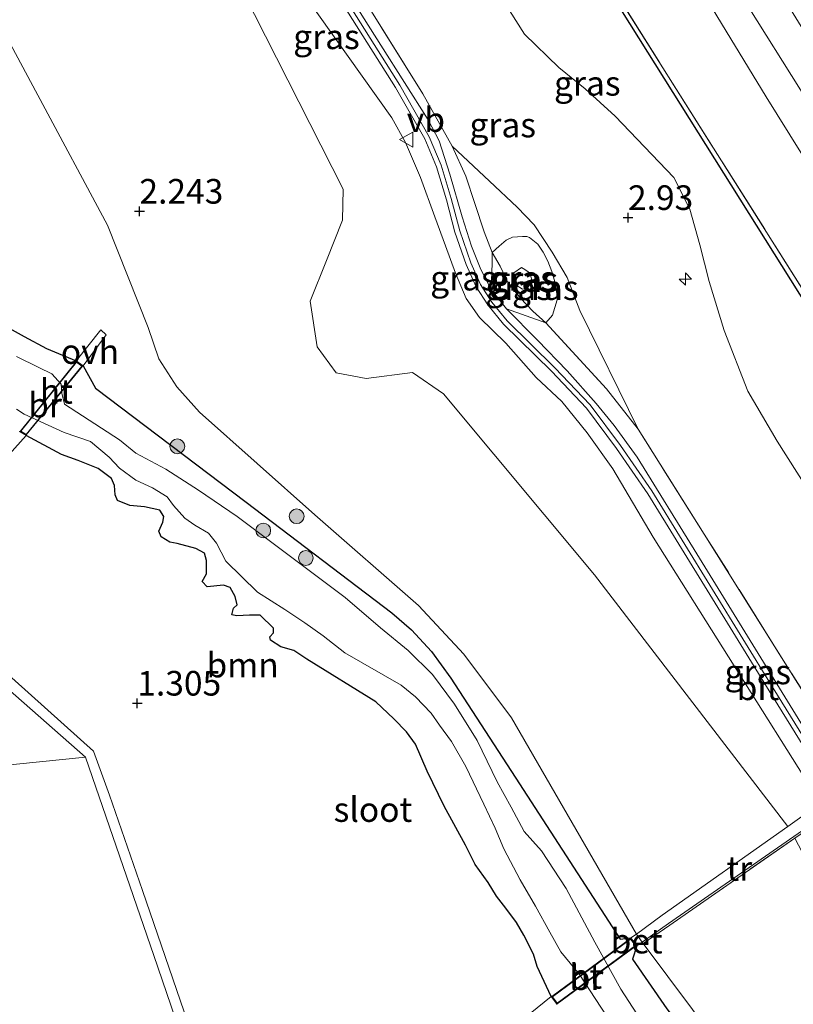
# Model space of a CAD drawing. Units: metres. Extents: x 80000 to 90008, y 424999 to 431253.
# Drawn here: x 83338 to 83417, y 430220 to 430320 of the extents above; entities that cross this region are included whole.
import ezdxf
from ezdxf.enums import TextEntityAlignment as Align

# ---------------------------------------------------------------- set-up
doc = ezdxf.new("R2010")
doc.units = ezdxf.units.M
doc.linetypes.add('GW-RAAI', pattern=[19, 15, -1, 2, -1])
doc.linetypes.add('IE-TERREINAFSCHEIDING', pattern=[10, 8, -2])
doc.layers.get('0').update_dxf_attribs({"lineweight": 25})
for name, color, linetype, lineweight in [('B-ME-AL-OVERIG-S-B1', 7, 'Continuous', 18), ('B-ME-GR-BOMENSTRUIKEN-GV-B6', 93, 'Continuous', 18), ('B-ME-GR-BOOM-GV-B6', 93, 'Continuous', 18), ('B-ME-GR-BOOM-S-B1', 93, 'Continuous', 18), ('B-ME-GW-KRUINLIJN-L-B1', 93, 'Continuous', 18), ('B-ME-GW-TEENLIJN-L-B1', 93, 'Continuous', 18), ('B-ME-IE-GRASLAND-GV-B6', 93, 'Continuous', 18), ('B-ME-IE-GRONDWERKLIJN-GROND_INGERICHT-GV-B6', 253, 'Continuous', 18), ('B-ME-IE-TERREINAFSCHEIDING-RASTERHEKWERK-L-B1', 8, 'IE-TERREINAFSCHEIDING', 18), ('B-ME-KW-BRUG-GV-B7', 173, 'Continuous', 18), ('B-ME-OG-BEBOUWING-GV-B6', 173, 'Continuous', 18), ('B-ME-OG-WATER-GV-B6', 153, 'Continuous', 18), ('B-ME-VH-VERH_SOORT-BETON-OVERIG-GV-B6', 8, 'IE-TERREINAFSCHEIDING-NATUURLIJK-HOUTWAL', 18), ('B-ME-VH-VERH_SOORT-BITUMEN-GV-B6', 8, 'IE-TERREINAFSCHEIDING-NATUURLIJK-HOUTWAL', 18), ('B-ME-VH-VERH_SOORT-HOUT-GV-B7', 8, 'GW-RAAI', 18), ('B-ME-VH-VERH_SOORT-ONVERHARD-GV-B6', 8, 'Continuous', 18), ('B-ME-VW-MEUBILAIR_WEGMEUBILAIR-VERKEERSBORD-S-B1', 8, 'Continuous', 18)]:
    doc.layers.add(name, color=color, linetype=linetype, lineweight=lineweight)
for name, color, linetype in [('B-ME-GW-HOOGTEPUNT-S-B1', 10, 'Continuous'), ('B-ME-GW-INSTEEKWATERGANG-L-B1', 10, 'Continuous'), ('B-ME-KW-DUIKER-L-B1', 10, 'Continuous')]:
    doc.layers.add(name, color=color, linetype=linetype)
doc.styles.add('NLCS-ISO', font='NLCS-ISO.TTF')
doc.linetypes.add('IE-TERREINAFSCHEIDING-NATUURLIJK-HOUTWAL', pattern='A,7,-1.5,[67,NLCS.SHX,S=0.75,R=45,X=0,Y=0],-1.5,7,-1.5,[70,NLCS.SHX,S=0.75,R=0,X=0,Y=0],-1.5', length=20)

# ---------------------------------------------------------------- blocks, each defined once
blk = doc.blocks.new('hecto')
for p, q in [((0, 0.625), (-0.625, 0)), ((0, -0.625), (0, 0.625)), ((-0.625, 0), (0.625, 0)), ((0.625, 0), (0, -0.625))]:
    blk.add_line(p, q)
blk = doc.blocks.new('hoogtepunt')
for p, q in [((-0.5, 0), (0.5, 0)), ((0, 0.5), (0, -0.5))]:
    blk.add_line(p, q)
blk = doc.blocks.new('boom')
h = blk.add_hatch(color=256)
edge = h.paths.add_edge_path()
edge.add_arc((0, 0), 0.75, 0, 360)
blk.add_circle((0, 0), 0.75)
blk = doc.blocks.new('verkeersbord')
for p, q in [((0, 0.75), (-0.75, -0.625)), ((0.75, -0.625), (0, 0.75)), ((-0.75, -0.625), (0.75, -0.625))]:
    blk.add_line(p, q)

msp = doc.modelspace()

# ---------------------------------------------------------------- linework, layer by layer
at = {"layer": 'B-ME-GR-BOMENSTRUIKEN-GV-B6'}
for points in [[(83347.229, 430349.429, 6.177), (83370.924, 430302.768, 5.698), (83370.832, 430299.636, 4.816), (83369.234, 430295.526, 3.736), (83367.55, 430291.401, 3.384), (83368.273, 430286.787, 3.527), (83370.2, 430284.142, 3.582), (83373.26, 430283.559, 3.67), (83377.967, 430284.157, 4.376), (83381.091, 430282.01, 4.307), (83396.459, 430263.631, 5.617), (83416.073, 430238.072, 5.406), (83403.315, 430229.091, 2.447), (83400.717, 430227.155, 1.42), (83388.014, 430249.112, 1.209), (83383.178, 430255.589, 1.425), (83378.58, 430260.511, 1.562), (83368.02, 430269.715, 1.565), (83356.306, 430280.146, 1.54), (83354.024, 430282.728, 1.54), (83352.202, 430285.56, 1.538), (83351.11, 430288.749, 1.539), (83346.977, 430299.126, 1.585), (83325.719, 430338.752, 2.099)], [(83469.102, 430156.107, 5.015), (83477.085, 430136.834, 5.959), (83478.948, 430132.383, 5.863), (83496.958, 430103.448, 6.053), (83498.95, 430089.309, 4.446), (83487.814, 430093.863, 2.09), (83477.668, 430105.996, 1.446), (83448.989, 430150.574, 1.348), (83422.124, 430197.176, 2.439), (83415.541, 430206.319, 1.42), (83408.923, 430216.137, 1.42), (83401.392, 430226.215, 1.42), (83404.101, 430228.066, 2.435), (83416.798, 430236.899, 5.387), (83425.146, 430220.964, 5.356), (83436.188, 430201.19, 5.355), (83448.067, 430182.64, 5.382), (83457.325, 430176.161, 6.057), (83469.102, 430156.107, 5.015)]]:
    msp.add_polyline3d(points, dxfattribs=at)
at = {"layer": 'B-ME-GR-BOOM-GV-B6'}
for points in [[(83378.657, 430378.699, 0.495), (83394.565, 430354.518, 0.427), (83415.28, 430322.837, 0.418), (83467.893, 430237.369, 0.418), (83464.761, 430235.253, 0.362), (83464.214, 430235.492, 0.362), (83463.866, 430235.94, 0.362), (83440.716, 430275.362, 0.496), (83417.375, 430312.884, 0.477), (83401.437, 430338.28, 0.519), (83374.643, 430382.746, 0.525), (83378.657, 430378.699, 0.495)], [(83334.91, 430273.563, 1.529), (83338.722, 430277.762, 0.955), (83342.305, 430275.847, 1.006), (83343.994, 430275.243, 1.019), (83346.038, 430274.413, 1.029), (83347.383, 430273.423, 1.038), (83347.674, 430272.683, 1.038), (83347.755, 430271.744, 1.037), (83347.999, 430271.161, 1.066), (83349.247, 430270.678, 1.096), (83350.734, 430270.54, 1.108), (83352.292, 430270.179, 1.111), (83352.708, 430269.565, 1.108), (83352.584, 430268.959, 1.109), (83352.201, 430268.059, 1.106), (83352.409, 430267.493, 1.13), (83353.315, 430266.961, 1.161), (83354.063, 430266.804, 1.183), (83355.938, 430266.31, 1.247), (83356.809, 430265.819, 1.254), (83357.031, 430265.073, 1.267), (83357.019, 430263.737, 1.271), (83356.604, 430262.937, 1.283), (83357.102, 430262.419, 1.301), (83358.744, 430262.592, 1.341), (83359.445, 430262.348, 1.347), (83359.939, 430261.426, 1.347), (83360.131, 430260.578, 1.346), (83359.757, 430260.236, 1.346), (83359.601, 430259.583, 1.346), (83360.108, 430259.454, 1.368), (83361.405, 430259.52, 1.399), (83362.466, 430259.544, 1.412), (83363.838, 430258.227, 1.387), (83363.825, 430257.756, 1.384), (83363.462, 430257.348, 1.377), (83363.54, 430256.995, 1.378), (83364.569, 430256.329, 1.381), (83365.918, 430255.941, 1.374), (83367.219, 430255.054, 1.358), (83374.239, 430250.738, 1.336), (83376.061, 430248.993, 1.309), (83377.351, 430247.699, 1.295), (83378.263, 430246.429, 1.278), (83379.451, 430243.681, 1.26), (83381.157, 430240.138, 1.256), (83383.345, 430236.193, 1.251), (83384.327, 430234.226, 1.251), (83385.646, 430232.378, 1.265), (83386.479, 430230.992, 1.258), (83387.428, 430229.775, 1.254), (83388.507, 430228.345, 1.253), (83389.281, 430227.046, 1.248), (83390.255, 430225.109, 1.249), (83390.62, 430223.851, 1.255), (83392.033, 430220.815, 1.391)], [(83365.528, 430187.918, 1.243), (83350.523, 430231.579, 1.313), (83347.164, 430241.25, 1.209), (83345.564, 430245.737, 1.332), (83319.311, 430269.233, 1.349)], [(83390.788, 430108.526, 1.558), (83381.871, 430120.398, 1.475), (83367.469, 430143.982, 1.619), (83354.679, 430162.539, 1.6), (83341.598, 430181.913, 1.709), (83328.153, 430201.654, 1.587), (83315.219, 430221.167, 1.516), (83310.36, 430229.021, 1.283), (83304.871, 430236.791, 1.176), (83318.308, 430242.428, 1.196), (83344.736, 430245.115, 1.331), (83351.662, 430224.985, 1.355), (83358.692, 430204.496, 1.359), (83367.144, 430180.366, 1.334), (83375.626, 430155.65, 1.338), (83384.703, 430129.468, 1.334), (83390.603, 430112.247, 1.506), (83391.468, 430112.493, 1.507), (83383.606, 430135.599, 1.514), (83376.143, 430157.361, 1.488), (83366.123, 430186.617, 1.384), (83380.648, 430205.158, 1.406)], [(83392.033, 430220.815, 1.391), (83389.896, 430219.094, 1.379)]]:
    msp.add_polyline3d(points, dxfattribs=at)
at = {"layer": 'B-ME-GW-INSTEEKWATERGANG-L-B1'}
for points in [[(83323.247, 430308.418, 0.736), (83326.158, 430307.803, 0.745), (83327.018, 430307.353, 0.748), (83328.314, 430306.358, 0.754), (83329.296, 430305.307, 0.755), (83330.416, 430304.065, 0.755), (83331.364, 430302.727, 0.751), (83331.879, 430301.501, 0.763), (83332.389, 430299.699, 0.793), (83332.458, 430298.491, 0.804), (83332.549, 430295.065, 0.812), (83332.72, 430293.379, 0.866), (83332.921, 430292.64, 0.88), (83333.149, 430291.871, 0.895), (83334.197, 430290.389, 0.91), (83335.967, 430289.199, 0.926), (83338.492, 430287.816, 0.941), (83340.778, 430286.606, 0.95), (83343.798, 430285.342, 0.955)], [(83344.514, 430284.837, 0.956), (83345.739, 430282.585, 0.851), (83361.07, 430270.999, 1.402), (83375.862, 430259.768, 1.423), (83377.845, 430258.038, 1.425), (83379.895, 430255.846, 1.423), (83381.859, 430253.151, 1.421), (83388.81, 430242.4, 1.42), (83399.04, 430226.645, 1.42), (83400.127, 430226.79, 1.42)], [(83392.033, 430220.815, 1.391), (83390.62, 430223.851, 1.255), (83390.255, 430225.109, 1.249), (83389.281, 430227.046, 1.248), (83388.507, 430228.345, 1.253), (83387.428, 430229.775, 1.254), (83386.479, 430230.992, 1.258), (83385.646, 430232.378, 1.265), (83384.327, 430234.226, 1.251), (83383.345, 430236.193, 1.251), (83381.157, 430240.138, 1.256), (83379.451, 430243.681, 1.26), (83378.263, 430246.429, 1.278), (83377.351, 430247.699, 1.295), (83376.061, 430248.993, 1.309), (83374.239, 430250.738, 1.336), (83367.219, 430255.054, 1.358), (83365.918, 430255.941, 1.374), (83364.569, 430256.329, 1.381), (83363.54, 430256.995, 1.378), (83363.462, 430257.348, 1.377), (83363.825, 430257.756, 1.384), (83363.838, 430258.227, 1.387), (83362.466, 430259.544, 1.412), (83361.405, 430259.52, 1.399), (83360.108, 430259.454, 1.368), (83359.601, 430259.583, 1.346), (83359.757, 430260.236, 1.346), (83360.131, 430260.578, 1.346), (83359.939, 430261.426, 1.347), (83359.445, 430262.348, 1.347), (83358.744, 430262.592, 1.341), (83357.102, 430262.419, 1.301), (83356.604, 430262.937, 1.283), (83357.019, 430263.737, 1.271), (83357.031, 430265.073, 1.267), (83356.809, 430265.819, 1.254), (83355.938, 430266.31, 1.247), (83354.063, 430266.804, 1.183), (83353.315, 430266.961, 1.161), (83352.409, 430267.493, 1.13), (83352.201, 430268.059, 1.106), (83352.584, 430268.959, 1.109), (83352.708, 430269.565, 1.108), (83352.292, 430270.179, 1.111), (83350.734, 430270.54, 1.108), (83349.247, 430270.678, 1.096), (83347.999, 430271.161, 1.066), (83347.755, 430271.744, 1.037), (83347.674, 430272.683, 1.038), (83347.383, 430273.423, 1.038), (83346.038, 430274.413, 1.029), (83343.994, 430275.243, 1.019), (83342.305, 430275.847, 1.006), (83338.722, 430277.762, 0.955)], [(83400.736, 430225.966, 1.42), (83400.311, 430224.604, 1.362), (83403.809, 430219.559, 1.711), (83408.798, 430212.982, 1.711), (83416.354, 430199.563, 1.711)]]:
    msp.add_polyline3d(points, dxfattribs=at)
at = {"layer": 'B-ME-GW-KRUINLIJN-L-B1'}
for points in [[(83497.728, 430116.001, 0), (83494.237, 430122.89, 0), (83488.309, 430133.025, 0), (83462.706, 430174.796, 0), (83437.24, 430215.421, 0), (83421.766, 430240.45, 0), (83421.209, 430241.445, 0), (83414.611, 430252.113, 0), (83402.269, 430272.141, 0), (83399.095, 430276.752, 0), (83396.017, 430280.881, 0), (83392.433, 430284.649, 0), (83387.572, 430289.43, 0), (83386.02, 430291.325, 0), (83384.872, 430293.109, 0), (83383.877, 430295.314, 0), (83382.753, 430298.547, 0), (83381.884, 430301.852, 0), (83380.875, 430305.205, 0), (83379.666, 430308.1, 0), (83376.653, 430313.348, 0), (83365.654, 430330.792, 0), (83338.339, 430374.48, 0), (83324.533, 430396.473, 0)], [(83347.229, 430349.429, 6.177), (83365.377, 430324.734, 5.768), (83375.863, 430310.035, 5.619), (83377.254, 430307.529, 5.681), (83378.775, 430303.97, 5.823), (83380.221, 430299.987, 6.087), (83381.32, 430297.021, 6.293), (83382.34, 430294.262, 6.393), (83383.414, 430291.688, 6.472), (83384.779, 430289.756, 6.452), (83387.427, 430287.148, 6.345), (83390.517, 430283.679, 6.094), (83393.132, 430281.233, 5.935), (83395.712, 430278.051, 5.845), (83398.317, 430274.377, 5.958), (83402.416, 430267.453, 5.979), (83418.866, 430241.335, 5.733), (83419.04, 430240.16, 5.706)], [(83400.892, 430278.409, 5.622), (83394.97, 430290.471, 5.896), (83393.664, 430293.807, 5.898), (83392.137, 430296.399, 5.899), (83390.329, 430299.152, 5.904), (83388.573, 430300.959, 5.878), (83385.772, 430303.591, 5.83), (83382.002, 430307.151, 5.711)], [(83388.241, 430294.292, 7.209), (83389.016, 430294.844, 7.209), (83389.36, 430294.635, 7.209), (83389.698, 430294.374, 7.209), (83389.966, 430293.943, 7.209), (83390.052, 430293.681, 7.209), (83389.999, 430293.295, 7.209), (83389.737, 430292.887, 7.209), (83389.444, 430292.673, 7.209), (83389.122, 430292.622, 7.209), (83388.489, 430293.048, 7.209), (83388.23, 430293.544, 7.209), (83388.241, 430294.292, 7.209)]]:
    msp.add_polyline3d(points, dxfattribs=at)
at = {"layer": 'B-ME-GW-TEENLIJN-L-B1'}
for q in [(83385.956, 430292.613, 6.606), (83391.505, 430289.201, 6.432)]:
    msp.add_line((83387.518, 430290.624, 6.6), q, dxfattribs=at)
for points in [[(83448.208, 430225.35, 1.072), (83443.131, 430232.861, 1.061), (83414.99, 430277.186, 1.079), (83412.034, 430282.286, 1.073), (83409.609, 430288.444, 1.073), (83408.094, 430293.413, 1.073), (83407.146, 430297.125, 1.08), (83406.133, 430300.751, 1.083), (83404.5, 430303.953, 1.086), (83398.542, 430310.195, 1.087), (83395.488, 430312.984, 1.086), (83392.813, 430315.15, 1.093), (83389.347, 430318.529, 1.12), (83369.668, 430349.602, 1.124), (83338.491, 430400.004, 1.123)], [(83400.717, 430227.155, 1.42), (83388.014, 430249.112, 1.209), (83383.178, 430255.589, 1.425), (83378.58, 430260.511, 1.562), (83368.02, 430269.715, 1.565), (83356.306, 430280.146, 1.54), (83354.024, 430282.728, 1.54), (83352.202, 430285.56, 1.538), (83351.11, 430288.749, 1.539), (83346.977, 430299.126, 1.585), (83325.719, 430338.752, 2.099)], [(83385.956, 430292.613, 6.606), (83386.048, 430295.261, 6.829), (83386.066, 430296.352, 6.829), (83386.758, 430297.009, 6.432), (83387.456, 430297.591, 6.432), (83388.132, 430297.909, 6.432), (83389.141, 430297.99, 6.432), (83389.559, 430297.964, 6.432), (83389.854, 430297.869, 6.432), (83390.678, 430297.188, 6.432), (83391.247, 430296.373, 6.432), (83391.71, 430295.475, 6.432), (83392.125, 430294.418, 6.432), (83392.42, 430293.382, 6.432), (83392.594, 430292.53, 6.432), (83392.657, 430291.542, 6.432), (83392.189, 430289.982, 6.432), (83391.505, 430289.201, 6.432)], [(83401.284, 430226.34, 1.42), (83401.392, 430226.215, 1.42), (83408.923, 430216.137, 1.42), (83415.541, 430206.319, 1.42), (83422.124, 430197.176, 2.439)]]:
    msp.add_polyline3d(points, dxfattribs=at)
at = {"layer": 'B-ME-IE-GRASLAND-GV-B6'}
for points in [[(83443.131, 430232.861, 1.061), (83414.99, 430277.186, 1.079), (83412.034, 430282.286, 1.073), (83409.609, 430288.444, 1.073), (83408.094, 430293.413, 1.073), (83407.146, 430297.125, 1.08), (83406.133, 430300.751, 1.083), (83404.5, 430303.953, 1.086), (83398.542, 430310.195, 1.087), (83395.488, 430312.984, 1.086), (83392.813, 430315.15, 1.093), (83389.347, 430318.529, 1.12), (83369.668, 430349.602, 1.124), (83338.491, 430400.004, 1.123), (83345.215, 430401.705, 0.561), (83371.109, 430359.946, 0.643), (83394.214, 430322.705, 0.711), (83395.634, 430321.299, 0.676), (83396.815, 430321.076, 0.639), (83397.76, 430321.387, 0.626), (83398.81, 430322.394, 0.608), (83419.08, 430290.246, 0.563)], [(83420.707, 430246.878, 5.602), (83407.6, 430267.767, 5.602), (83400.892, 430278.409, 5.622), (83394.97, 430290.471, 5.896), (83393.664, 430293.807, 5.898), (83392.137, 430296.399, 5.899), (83390.329, 430299.152, 5.904), (83388.573, 430300.959, 5.878), (83385.772, 430303.591, 5.83), (83382.002, 430307.151, 5.711), (83378.99, 430312.446, 5.621), (83371.818, 430324.011, 5.583), (83342.28, 430370.891, 5.635), (83326.039, 430396.854, 5.743), (83338.491, 430400.004, 1.123)], [(83338.491, 430400.004, 1.123), (83369.668, 430349.602, 1.124), (83389.347, 430318.529, 1.12), (83392.813, 430315.15, 1.093), (83395.488, 430312.984, 1.086), (83398.542, 430310.195, 1.087), (83404.5, 430303.953, 1.086), (83406.133, 430300.751, 1.083), (83407.146, 430297.125, 1.08), (83408.094, 430293.413, 1.073), (83409.609, 430288.444, 1.073), (83412.034, 430282.286, 1.073), (83414.99, 430277.186, 1.079), (83443.131, 430232.861, 1.061)], [(83326.039, 430396.854, 5.743), (83342.28, 430370.891, 5.635), (83371.818, 430324.011, 5.583), (83378.99, 430312.446, 5.621), (83382.002, 430307.151, 5.711), (83383.373, 430304.109, 5.954), (83384.277, 430301.334, 6.32), (83385.242, 430298.466, 6.507), (83386.066, 430296.352, 6.829), (83386.048, 430295.261, 6.829), (83385.956, 430292.613, 6.606), (83384.914, 430294.64, 6.571), (83383.94, 430296.994, 6.466), (83382.994, 430299.96, 6.135), (83381.755, 430304.293, 5.847), (83380.674, 430307.687, 5.715), (83379.534, 430309.827, 5.711), (83374.756, 430317.387, 5.804), (83361.423, 430338.465, 5.671), (83345.634, 430363.697, 5.792), (83329.693, 430389.181, 5.816), (83325.025, 430396.597, 5.664), (83326.039, 430396.854, 5.743)], [(83418.866, 430241.335, 5.733), (83402.416, 430267.453, 5.979), (83398.317, 430274.377, 5.958), (83395.712, 430278.051, 5.845), (83393.132, 430281.233, 5.935), (83390.517, 430283.679, 6.094), (83387.427, 430287.148, 6.345), (83384.779, 430289.756, 6.452), (83383.414, 430291.688, 6.472), (83382.34, 430294.262, 6.393), (83381.32, 430297.021, 6.293), (83380.221, 430299.987, 6.087), (83378.775, 430303.97, 5.823), (83377.254, 430307.529, 5.681), (83375.863, 430310.035, 5.619), (83365.377, 430324.734, 5.768), (83347.229, 430349.429, 6.177), (83317.657, 430394.733, 6.184), (83324.024, 430396.344, 5.931)], [(83324.024, 430396.344, 5.931), (83337.915, 430374.215, 5.723), (83365.231, 430330.526, 5.713), (83376.225, 430313.09, 5.827), (83379.217, 430307.878, 5.841), (83380.404, 430305.036, 5.903), (83381.403, 430301.716, 6.14), (83382.274, 430298.401, 6.466), (83383.412, 430295.129, 6.545), (83384.431, 430292.87, 6.535), (83385.615, 430291.03, 6.487), (83387.202, 430289.092, 6.489), (83392.076, 430284.298, 6.145), (83395.634, 430280.558, 5.872), (83398.688, 430276.461, 5.744), (83401.85, 430271.868, 5.739), (83414.186, 430251.85, 5.758), (83420.778, 430241.191, 5.715)], [(83419.04, 430240.16, 5.706), (83416.073, 430238.072, 5.406), (83396.459, 430263.631, 5.617), (83381.091, 430282.01, 4.307), (83377.967, 430284.157, 4.376), (83373.26, 430283.559, 3.67), (83370.2, 430284.142, 3.582), (83368.273, 430286.787, 3.527), (83367.55, 430291.401, 3.384), (83369.234, 430295.526, 3.736), (83370.832, 430299.636, 4.816), (83370.924, 430302.768, 5.698), (83347.229, 430349.429, 6.177)], [(83325.719, 430338.752, 2.099), (83346.977, 430299.126, 1.585), (83351.11, 430288.749, 1.539), (83352.202, 430285.56, 1.538), (83354.024, 430282.728, 1.54), (83356.306, 430280.146, 1.54), (83368.02, 430269.715, 1.565), (83378.58, 430260.511, 1.562), (83383.178, 430255.589, 1.425), (83388.014, 430249.112, 1.209), (83400.717, 430227.155, 1.42), (83400.127, 430226.79, 1.42), (83399.04, 430226.645, 1.42), (83388.81, 430242.4, 1.42), (83381.859, 430253.151, 1.421), (83379.895, 430255.846, 1.423), (83377.845, 430258.038, 1.425), (83375.862, 430259.768, 1.423), (83361.07, 430270.999, 1.402), (83345.739, 430282.585, 0.851), (83344.514, 430284.837, 0.956), (83346.85, 430287.985, 0.955), (83346.29, 430288.493, 0.955), (83343.798, 430285.342, 0.955), (83340.778, 430286.606, 0.95), (83338.492, 430287.816, 0.941), (83335.967, 430289.199, 0.926)], [(83365.377, 430324.734, 5.768), (83375.863, 430310.035, 5.619), (83377.254, 430307.529, 5.681), (83378.775, 430303.97, 5.823), (83380.221, 430299.987, 6.087), (83381.32, 430297.021, 6.293), (83382.34, 430294.262, 6.393), (83383.414, 430291.688, 6.472), (83384.779, 430289.756, 6.452), (83387.427, 430287.148, 6.345), (83390.517, 430283.679, 6.094), (83393.132, 430281.233, 5.935), (83395.712, 430278.051, 5.845), (83398.317, 430274.377, 5.958), (83402.416, 430267.453, 5.979), (83418.866, 430241.335, 5.733)], [(83391.505, 430289.201, 6.432), (83392.189, 430289.982, 6.432), (83392.657, 430291.542, 6.432), (83392.594, 430292.53, 6.432), (83392.42, 430293.382, 6.432), (83392.125, 430294.418, 6.432), (83391.71, 430295.475, 6.432), (83391.247, 430296.373, 6.432), (83390.678, 430297.188, 6.432), (83389.854, 430297.869, 6.432), (83389.559, 430297.964, 6.432), (83389.141, 430297.99, 6.432), (83388.132, 430297.909, 6.432), (83387.456, 430297.591, 6.432), (83386.758, 430297.009, 6.432), (83386.066, 430296.352, 6.829), (83385.242, 430298.466, 6.507), (83384.277, 430301.334, 6.32), (83383.373, 430304.109, 5.954), (83382.002, 430307.151, 5.711), (83385.772, 430303.591, 5.83), (83388.573, 430300.959, 5.878), (83390.329, 430299.152, 5.904), (83392.137, 430296.399, 5.899), (83393.664, 430293.807, 5.898), (83394.97, 430290.471, 5.896), (83400.892, 430278.409, 5.622), (83397.671, 430282.514, 5.817), (83391.505, 430289.201, 6.432)], [(83391.71, 430295.475, 6.432), (83392.125, 430294.418, 6.432), (83392.42, 430293.382, 6.432), (83392.594, 430292.53, 6.432), (83392.657, 430291.542, 6.432), (83392.189, 430289.982, 6.432), (83391.505, 430289.201, 6.432), (83390.191, 430290.388, 6.765), (83388.93, 430291.715, 7.17), (83387.655, 430293.296, 7.312), (83386.86, 430294.95, 7.135), (83386.066, 430296.352, 6.829), (83386.758, 430297.009, 6.432), (83387.456, 430297.591, 6.432), (83388.132, 430297.909, 6.432), (83389.141, 430297.99, 6.432), (83389.559, 430297.964, 6.432), (83389.854, 430297.869, 6.432), (83390.678, 430297.188, 6.432), (83391.247, 430296.373, 6.432), (83391.71, 430295.475, 6.432)], [(83387.518, 430290.624, 6.6), (83385.956, 430292.613, 6.606), (83386.048, 430295.261, 6.829), (83386.066, 430296.352, 6.829), (83386.86, 430294.95, 7.135), (83387.655, 430293.296, 7.312), (83388.93, 430291.715, 7.17), (83390.191, 430290.388, 6.765), (83391.505, 430289.201, 6.432), (83387.518, 430290.624, 6.6)], [(83388.489, 430293.048, 7.209), (83389.122, 430292.622, 7.209), (83389.444, 430292.673, 7.209), (83389.737, 430292.887, 7.209), (83389.999, 430293.295, 7.209), (83390.052, 430293.681, 7.209), (83389.966, 430293.943, 7.209), (83389.698, 430294.374, 7.209), (83389.36, 430294.635, 7.209), (83389.016, 430294.844, 7.209), (83388.241, 430294.292, 7.209), (83388.23, 430293.544, 7.209), (83388.489, 430293.048, 7.209)], [(83388.241, 430294.292, 7.209), (83389.016, 430294.844, 7.209), (83389.36, 430294.635, 7.209), (83389.698, 430294.374, 7.209), (83389.966, 430293.943, 7.209), (83390.052, 430293.681, 7.209), (83389.999, 430293.295, 7.209), (83389.737, 430292.887, 7.209), (83389.444, 430292.673, 7.209), (83389.122, 430292.622, 7.209), (83388.489, 430293.048, 7.209), (83388.23, 430293.544, 7.209), (83388.241, 430294.292, 7.209)], [(83387.518, 430290.624, 6.6), (83391.505, 430289.201, 6.432), (83397.671, 430282.514, 5.817), (83400.892, 430278.409, 5.622), (83407.6, 430267.767, 5.602), (83420.707, 430246.878, 5.602), (83438.364, 430218.586, 5.611), (83438.548, 430217.694, 5.761), (83437.081, 430216.916, 5.725), (83422.563, 430240.236, 5.795), (83406.844, 430265.764, 5.715), (83400.775, 430275.584, 5.707), (83398.457, 430278.801, 5.832), (83396.63, 430281.032, 5.976), (83393.66, 430284.329, 6.165), (83390.668, 430287.462, 6.467), (83387.518, 430290.624, 6.6)], [(83335.967, 430289.199, 0.926), (83338.492, 430287.816, 0.941), (83340.778, 430286.606, 0.95), (83343.798, 430285.342, 0.955), (83344.514, 430284.837, 0.956), (83345.739, 430282.585, 0.851), (83361.07, 430270.999, 1.402), (83375.862, 430259.768, 1.423), (83377.845, 430258.038, 1.425), (83379.895, 430255.846, 1.423), (83381.859, 430253.151, 1.421), (83388.81, 430242.4, 1.42), (83399.04, 430226.645, 1.42), (83400.127, 430226.79, 1.42), (83400.736, 430225.966, 1.42), (83400.311, 430224.604, 1.362), (83403.809, 430219.559, 1.711)], [(83413.297, 430199.686, 0.149), (83399.118, 430221.558, 0.149), (83396.485, 430226.33, 0.149), (83393.559, 430231.779, 0.149), (83391.072, 430235.61, 0.149), (83389.292, 430237.581, 0.149), (83387.995, 430240.042, 0.149), (83386.555, 430242.611, 0.149), (83384.519, 430246.803, 0.149), (83382.219, 430250.492, 0.149), (83379.972, 430253.506, 0.149), (83377.508, 430255.934, 0.149), (83374.711, 430258.233, 0.149), (83371.115, 430261.332, 0.149), (83360.134, 430269.538, 0.149), (83356.223, 430272.215, 0.149), (83352.912, 430274.371, 0.149), (83349.862, 430275.979, 0.149), (83348.194, 430277.341, 0.149), (83342.587, 430280.944, 0.149), (83342.316, 430282.056, 0.149), (83342.272, 430282.998, 0.149), (83341.317, 430284.018, 0.149), (83340.01, 430284.682, 0.149), (83337.735, 430285.8, 0.149)], [(83337.729, 430280.455, 0.149), (83338.522, 430279.944, 0.149), (83342.575, 430278.073, 0.149), (83345.235, 430277.179, 0.149), (83347.128, 430275.578, 0.149), (83348.186, 430274.453, 0.149), (83349.838, 430273.251, 0.149), (83351.558, 430272.477, 0.149), (83353.029, 430271.539, 0.149), (83353.677, 430270.681, 0.149), (83354.813, 430269.373, 0.149), (83355.827, 430268.666, 0.149), (83357.23, 430267.849, 0.149), (83358.036, 430266.842, 0.149), (83358.994, 430265.021, 0.149), (83362.211, 430261.87, 0.149), (83364.972, 430260.111, 0.149), (83367.034, 430258.762, 0.149), (83368.895, 430257.437, 0.149), (83371.067, 430255.705, 0.149), (83376.813, 430252.422, 0.149), (83378.26, 430251.231, 0.149), (83379.836, 430249.587, 0.149), (83380.697, 430248.367, 0.149), (83381.919, 430246.695, 0.149), (83383.391, 430244.172, 0.149), (83385.192, 430240.356, 0.149), (83386.347, 430237.909, 0.149), (83387.251, 430235.803, 0.149), (83388.903, 430232.65, 0.149), (83390.439, 430229.972, 0.149), (83391.913, 430227.342, 0.149), (83393.01, 430225.342, 0.149), (83394.908, 430223.054, 0.149), (83398.737, 430217.185, 0.149)], [(83392.642, 430219.99, 1.393), (83392.033, 430220.815, 1.391), (83390.62, 430223.851, 1.255), (83390.255, 430225.109, 1.249), (83389.281, 430227.046, 1.248), (83388.507, 430228.345, 1.253), (83387.428, 430229.775, 1.254), (83386.479, 430230.992, 1.258), (83385.646, 430232.378, 1.265), (83384.327, 430234.226, 1.251), (83383.345, 430236.193, 1.251), (83381.157, 430240.138, 1.256), (83379.451, 430243.681, 1.26), (83378.263, 430246.429, 1.278), (83377.351, 430247.699, 1.295), (83376.061, 430248.993, 1.309), (83374.239, 430250.738, 1.336), (83367.219, 430255.054, 1.358), (83365.918, 430255.941, 1.374), (83364.569, 430256.329, 1.381), (83363.54, 430256.995, 1.378), (83363.462, 430257.348, 1.377), (83363.825, 430257.756, 1.384), (83363.838, 430258.227, 1.387), (83362.466, 430259.544, 1.412), (83361.405, 430259.52, 1.399), (83360.108, 430259.454, 1.368), (83359.601, 430259.583, 1.346), (83359.757, 430260.236, 1.346), (83360.131, 430260.578, 1.346), (83359.939, 430261.426, 1.347), (83359.445, 430262.348, 1.347), (83358.744, 430262.592, 1.341), (83357.102, 430262.419, 1.301), (83356.604, 430262.937, 1.283), (83357.019, 430263.737, 1.271), (83357.031, 430265.073, 1.267), (83356.809, 430265.819, 1.254), (83355.938, 430266.31, 1.247), (83354.063, 430266.804, 1.183), (83353.315, 430266.961, 1.161), (83352.409, 430267.493, 1.13), (83352.201, 430268.059, 1.106), (83352.584, 430268.959, 1.109), (83352.708, 430269.565, 1.108), (83352.292, 430270.179, 1.111), (83350.734, 430270.54, 1.108), (83349.247, 430270.678, 1.096), (83347.999, 430271.161, 1.066), (83347.755, 430271.744, 1.037), (83347.674, 430272.683, 1.038), (83347.383, 430273.423, 1.038), (83346.038, 430274.413, 1.029), (83343.994, 430275.243, 1.019), (83342.305, 430275.847, 1.006), (83338.722, 430277.762, 0.955), (83338.012, 430278.168, 0.955)], [(83328.863, 430259.07, 1.418), (83344.736, 430245.115, 1.331), (83318.308, 430242.428, 1.196)], [(83419.834, 430238.999, 5.663), (83416.798, 430236.899, 5.387), (83404.101, 430228.066, 2.435), (83401.392, 430226.215, 1.42), (83401.284, 430226.34, 1.42), (83403.977, 430228.23, 2.442), (83416.708, 430237.07, 5.387), (83419.67, 430239.127, 5.7), (83419.834, 430238.999, 5.663)], [(83472.731, 430109.454, 1.162), (83459.72, 430130.21, 1.109), (83438.429, 430164.774, 1.182), (83416.354, 430199.563, 1.711), (83408.798, 430212.982, 1.711), (83403.809, 430219.559, 1.711), (83400.311, 430224.604, 1.362), (83400.736, 430225.966, 1.42)], [(83400.736, 430225.966, 1.42), (83401.284, 430226.34, 1.42), (83401.392, 430226.215, 1.42), (83408.923, 430216.137, 1.42), (83415.541, 430206.319, 1.42), (83422.124, 430197.176, 2.439), (83448.989, 430150.574, 1.348), (83477.668, 430105.996, 1.446)]]:
    msp.add_polyline3d(points, dxfattribs=at)
at = {"layer": 'B-ME-IE-GRONDWERKLIJN-GROND_INGERICHT-GV-B6'}
msp.add_polyline3d([(83459.719, 430231.825, 0.783), (83458.591, 430235.131, 0.783), (83425.928, 430287.668, 0.824), (83423.672, 430290.244, 0.814), (83422.518, 430291.054, 0.768), (83421.803, 430291.181, 0.746), (83419.08, 430290.246, 0.563), (83398.81, 430322.394, 0.608), (83399.246, 430323.756, 0.61), (83399.156, 430325.122, 0.608), (83398.476, 430326.622, 0.611), (83397.513, 430328.587, 0.641), (83352.044, 430403.433, 0.335), (83360.016, 430405.45, 0.677), (83400.761, 430333.748, 0.543), (83413.886, 430312.168, 0.536), (83443.336, 430264.868, 0.592), (83462.197, 430234.01, 0.561), (83462.246, 430233.795, 0.561), (83461.959, 430233.336, 0.561), (83459.719, 430231.825, 0.783)], dxfattribs=at)
at = {"layer": 'B-ME-IE-TERREINAFSCHEIDING-RASTERHEKWERK-L-B1'}
msp.add_line((83401.392, 430226.215, 1.42), (83404.101, 430228.066, 2.435), dxfattribs=at)
for points in [[(83382.002, 430307.151, 5.711), (83378.99, 430312.446, 5.621), (83371.818, 430324.011, 5.583), (83342.28, 430370.891, 5.635), (83326.039, 430396.854, 5.743)], [(83420.075, 430288.549, -0.46), (83419.08, 430290.246, 0.563), (83398.81, 430322.394, 0.608), (83397.746, 430324.224, -0.066)], [(83400.892, 430278.409, 5.622), (83397.671, 430282.514, 5.817), (83391.505, 430289.201, 6.432), (83390.191, 430290.388, 6.765), (83388.93, 430291.715, 7.17), (83387.655, 430293.296, 7.312), (83386.86, 430294.95, 7.135), (83386.066, 430296.352, 6.829), (83385.242, 430298.466, 6.507), (83384.277, 430301.334, 6.32), (83383.373, 430304.109, 5.954), (83382.002, 430307.151, 5.711)], [(83438.364, 430218.586, 5.611), (83420.707, 430246.878, 5.602), (83407.6, 430267.767, 5.602), (83400.892, 430278.409, 5.622)], [(83404.101, 430228.066, 2.435), (83416.798, 430236.899, 5.387), (83419.834, 430238.999, 5.663)]]:
    msp.add_polyline3d(points, dxfattribs=at)
at = {"layer": 'B-ME-KW-BRUG-GV-B7'}
for points in [[(83338.088, 430278.182, 0.955), (83343.807, 430285.274, 0.955), (83344.441, 430284.827, 0.956), (83338.71, 430277.826, 0.955), (83338.088, 430278.182, 0.955)], [(83392.653, 430220.06, 1.393), (83392.103, 430220.804, 1.391), (83400.116, 430226.72, 1.42), (83400.666, 430225.977, 1.42), (83392.653, 430220.06, 1.393)]]:
    msp.add_polyline3d(points, dxfattribs=at)
at = {"layer": 'B-ME-KW-DUIKER-L-B1'}
msp.add_line((83397.881, 430323.017, -0.396), (83419.113, 430289.171, -0.502), dxfattribs=at)
at = {"layer": 'B-ME-OG-BEBOUWING-GV-B6'}
msp.add_polyline3d([(83419.67, 430239.127, 5.7), (83416.708, 430237.07, 5.387), (83403.977, 430228.23, 2.442), (83401.284, 430226.34, 1.42), (83400.717, 430227.155, 1.42), (83403.315, 430229.091, 2.447), (83416.073, 430238.072, 5.406), (83419.04, 430240.16, 5.706), (83419.67, 430239.127, 5.7)], dxfattribs=at)
at = {"layer": 'B-ME-OG-WATER-GV-B6'}
for points in [[(83337.735, 430285.8, 0.149), (83340.01, 430284.682, 0.149), (83341.317, 430284.018, 0.149), (83342.272, 430282.998, 0.149), (83342.316, 430282.056, 0.149), (83342.587, 430280.944, 0.149), (83348.194, 430277.341, 0.149), (83349.862, 430275.979, 0.149), (83352.912, 430274.371, 0.149), (83356.223, 430272.215, 0.149), (83360.134, 430269.538, 0.149), (83371.115, 430261.332, 0.149), (83374.711, 430258.233, 0.149), (83377.508, 430255.934, 0.149), (83379.972, 430253.506, 0.149), (83382.219, 430250.492, 0.149), (83384.519, 430246.803, 0.149), (83386.555, 430242.611, 0.149), (83387.995, 430240.042, 0.149), (83389.292, 430237.581, 0.149), (83391.072, 430235.61, 0.149), (83393.559, 430231.779, 0.149), (83396.485, 430226.33, 0.149), (83399.118, 430221.558, 0.149), (83413.297, 430199.686, 0.149)], [(83398.737, 430217.185, 0.149), (83394.908, 430223.054, 0.149), (83393.01, 430225.342, 0.149), (83391.913, 430227.342, 0.149), (83390.439, 430229.972, 0.149), (83388.903, 430232.65, 0.149), (83387.251, 430235.803, 0.149), (83386.347, 430237.909, 0.149), (83385.192, 430240.356, 0.149), (83383.391, 430244.172, 0.149), (83381.919, 430246.695, 0.149), (83380.697, 430248.367, 0.149), (83379.836, 430249.587, 0.149), (83378.26, 430251.231, 0.149), (83376.813, 430252.422, 0.149), (83371.067, 430255.705, 0.149), (83368.895, 430257.437, 0.149), (83367.034, 430258.762, 0.149), (83364.972, 430260.111, 0.149), (83362.211, 430261.87, 0.149), (83358.994, 430265.021, 0.149), (83358.036, 430266.842, 0.149), (83357.23, 430267.849, 0.149), (83355.827, 430268.666, 0.149), (83354.813, 430269.373, 0.149), (83353.677, 430270.681, 0.149), (83353.029, 430271.539, 0.149), (83351.558, 430272.477, 0.149), (83349.838, 430273.251, 0.149), (83348.186, 430274.453, 0.149), (83347.128, 430275.578, 0.149), (83345.235, 430277.179, 0.149), (83342.575, 430278.073, 0.149), (83338.522, 430279.944, 0.149), (83337.729, 430280.455, 0.149)]]:
    msp.add_polyline3d(points, dxfattribs=at)
at = {"layer": 'B-ME-VH-VERH_SOORT-BETON-OVERIG-GV-B6'}
msp.add_polyline3d([(83400.736, 430225.966, 1.42), (83400.127, 430226.79, 1.42), (83400.717, 430227.155, 1.42), (83401.284, 430226.34, 1.42), (83400.736, 430225.966, 1.42)], dxfattribs=at)
at = {"layer": 'B-ME-VH-VERH_SOORT-BITUMEN-GV-B6'}
for points in [[(83443.336, 430264.868, 0.592), (83413.886, 430312.168, 0.536), (83400.761, 430333.748, 0.543), (83360.016, 430405.45, 0.677), (83362.184, 430405.998, 0.656), (83370.808, 430390.249, 0.538)], [(83420.778, 430241.191, 5.715), (83414.186, 430251.85, 5.758), (83401.85, 430271.868, 5.739), (83398.688, 430276.461, 5.744), (83395.634, 430280.558, 5.872), (83392.076, 430284.298, 6.145), (83387.202, 430289.092, 6.489), (83385.615, 430291.03, 6.487), (83384.431, 430292.87, 6.535), (83383.412, 430295.129, 6.545), (83382.274, 430298.401, 6.466), (83381.403, 430301.716, 6.14), (83380.404, 430305.036, 5.903), (83379.217, 430307.878, 5.841), (83376.225, 430313.09, 5.827), (83365.231, 430330.526, 5.713), (83337.915, 430374.215, 5.723), (83324.024, 430396.344, 5.931), (83325.025, 430396.597, 5.664)], [(83325.025, 430396.597, 5.664), (83329.693, 430389.181, 5.816), (83345.634, 430363.697, 5.792), (83361.423, 430338.465, 5.671), (83374.756, 430317.387, 5.804), (83379.534, 430309.827, 5.711), (83380.674, 430307.687, 5.715), (83381.755, 430304.293, 5.847), (83382.994, 430299.96, 6.135), (83383.94, 430296.994, 6.466), (83384.914, 430294.64, 6.571), (83385.956, 430292.613, 6.606), (83387.518, 430290.624, 6.6), (83390.668, 430287.462, 6.467), (83393.66, 430284.329, 6.165), (83396.63, 430281.032, 5.976), (83398.457, 430278.801, 5.832), (83400.775, 430275.584, 5.707), (83406.844, 430265.764, 5.715), (83422.563, 430240.236, 5.795)], [(83370.808, 430390.249, 0.538), (83374.643, 430382.746, 0.525), (83401.437, 430338.28, 0.519), (83417.375, 430312.884, 0.477)]]:
    msp.add_polyline3d(points, dxfattribs=at)
at = {"layer": 'B-ME-VH-VERH_SOORT-HOUT-GV-B7'}
for points in [[(83343.817, 430285.206, 0.955), (83344.369, 430284.817, 0.956), (83338.698, 430277.891, 0.955), (83338.164, 430278.197, 0.955), (83343.817, 430285.206, 0.955)], [(83392.173, 430220.794, 1.391), (83400.106, 430226.65, 1.42), (83400.596, 430225.987, 1.42), (83392.663, 430220.13, 1.393), (83392.173, 430220.794, 1.391)]]:
    msp.add_polyline3d(points, dxfattribs=at)
at = {"layer": 'B-ME-VH-VERH_SOORT-ONVERHARD-GV-B6'}
for points in [[(83358.692, 430204.496, 1.359), (83351.662, 430224.985, 1.355), (83344.736, 430245.115, 1.331), (83328.863, 430259.07, 1.418), (83317.734, 430269.398, 1.333), (83316.98, 430270.987, 1.464), (83315.839, 430277.092, 1.582), (83314.95, 430283.134, 1.614), (83314.473, 430284.628, 1.638), (83313.782, 430285.501, 1.642), (83310.283, 430288.154, 1.748), (83306.738, 430291.068, 1.719), (83303.597, 430293.052, 1.739), (83297.183, 430297.326, 1.679), (83292.506, 430300.022, 1.703), (83290.811, 430301.377, 1.768), (83289.515, 430302.91, 1.792), (83287.995, 430305.238, 1.786)], [(83344.514, 430284.837, 0.956), (83343.798, 430285.342, 0.955), (83346.29, 430288.493, 0.955), (83346.85, 430287.985, 0.955), (83344.514, 430284.837, 0.956)], [(83338.012, 430278.168, 0.955), (83338.722, 430277.762, 0.955), (83334.91, 430273.563, 1.529)], [(83319.311, 430269.233, 1.349), (83345.564, 430245.737, 1.332), (83347.164, 430241.25, 1.209), (83350.523, 430231.579, 1.313), (83365.528, 430187.918, 1.243)], [(83389.896, 430219.094, 1.379), (83392.033, 430220.815, 1.391), (83392.642, 430219.99, 1.393)]]:
    msp.add_polyline3d(points, dxfattribs=at)

# ---------------------------------------------------------------- block references
at = {"layer": 'B-ME-AL-OVERIG-S-B1', "rotation": 90}
msp.add_blockref('hecto', (83405.674, 430293.65, 1.777), dxfattribs=at)
at = {"layer": 'B-ME-GR-BOOM-S-B1', "rotation": 90}
for p in [(83354.066, 430276.672, 1.478), (83366.186, 430269.578, 1.377), (83362.796, 430268.131, 1.377), (83367.122, 430265.339, 1.377)]:
    msp.add_blockref('boom', p, dxfattribs=at)
at = {"layer": 'B-ME-GW-HOOGTEPUNT-S-B1', "rotation": 90}
for p in [(83350.217, 430300.535, 2.243), (83350.217, 430300.535, 2.243), (83399.85, 430299.891, 2.93), (83399.85, 430299.891, 2.93), (83350, 430250.589, 1.305), (83350, 430250.589, 1.305)]:
    msp.add_blockref('hoogtepunt', p, dxfattribs=at)
at = {"layer": 'B-ME-VW-MEUBILAIR_WEGMEUBILAIR-VERKEERSBORD-S-B1', "rotation": 90}
msp.add_blockref('verkeersbord', (83377.372, 430307.812, 5.696), dxfattribs=at)

# ---------------------------------------------------------------- texts
at = {"layer": 'B-ME-GR-BOOM-GV-B6', "ltscale": 0.2, "style": 'NLCS-ISO'}
msp.add_text('bmn', height=2.5, dxfattribs=at).set_placement((83360.696, 430254.467), align=Align.MIDDLE_CENTER)
at = {"layer": 'B-ME-GW-HOOGTEPUNT-S-B1', "ltscale": 0.2, "style": 'NLCS-ISO'}
for s, p in [('2.243', (83350.217, 430300.535, 2.243)), ('2.243', (83350.217, 430300.535, 2.243)), ('2.93', (83399.85, 430299.891, 2.93)), ('2.93', (83399.85, 430299.891, 2.93)), ('1.305', (83350, 430250.589, 1.305)), ('1.305', (83350, 430250.589, 1.305))]:
    msp.add_text(s, height=2.5, dxfattribs=at).set_placement(p, align=Align.BOTTOM_LEFT)
at = {"layer": 'B-ME-IE-GRASLAND-GV-B6', "ltscale": 0.2, "style": 'NLCS-ISO'}
for p in [(83369.217, 430318.252), (83395.714, 430313.527), (83387.123, 430309.295), (83383.134, 430293.751), (83389.141, 430293.733), (83389.141, 430293.733), (83389.361, 430293.595), (83388.73, 430292.777), (83391.447, 430292.78), (83413.033, 430253.77)]:
    msp.add_text('gras', height=2.5, dxfattribs=at).set_placement(p, align=Align.MIDDLE_CENTER)
at = {"layer": 'B-ME-KW-BRUG-GV-B7', "ltscale": 0.2, "style": 'NLCS-ISO'}
for p in [(83340.627, 430280.858), (83395.638, 430222.724)]:
    msp.add_text('br', height=2.5, dxfattribs=at).set_placement(p, align=Align.MIDDLE_CENTER)
at = {"layer": 'B-ME-OG-BEBOUWING-GV-B6', "ltscale": 0.2, "style": 'NLCS-ISO'}
msp.add_text('tr', height=2.5, dxfattribs=at).set_placement((83411.162, 430233.819), align=Align.MIDDLE_CENTER)
at = {"layer": 'B-ME-OG-WATER-GV-B6', "ltscale": 0.2, "style": 'NLCS-ISO'}
msp.add_text('sloot', height=2.5, dxfattribs=at).set_placement((83373.938, 430239.799), align=Align.MIDDLE_CENTER)
at = {"layer": 'B-ME-VH-VERH_SOORT-BETON-OVERIG-GV-B6', "ltscale": 0.2, "style": 'NLCS-ISO'}
msp.add_text('bet', height=2.5, dxfattribs=at).set_placement((83400.72, 430226.443), align=Align.MIDDLE_CENTER)
at = {"layer": 'B-ME-VH-VERH_SOORT-BITUMEN-GV-B6', "ltscale": 0.2, "style": 'NLCS-ISO'}
msp.add_text('bit', height=2.5, dxfattribs=at).set_placement((83413.048, 430252.159), align=Align.MIDDLE_CENTER)
at = {"layer": 'B-ME-VH-VERH_SOORT-HOUT-GV-B7', "ltscale": 0.2, "style": 'NLCS-ISO'}
for p in [(83341.773, 430282.263), (83395.542, 430222.871)]:
    msp.add_text('ht', height=2.5, dxfattribs=at).set_placement(p, align=Align.MIDDLE_CENTER)
at = {"layer": 'B-ME-VH-VERH_SOORT-ONVERHARD-GV-B6', "ltscale": 0.2, "style": 'NLCS-ISO'}
msp.add_text('ovh', height=2.5, dxfattribs=at).set_placement((83345.193, 430286.299), align=Align.MIDDLE_CENTER)
at = {"layer": 'B-ME-VW-MEUBILAIR_WEGMEUBILAIR-VERKEERSBORD-S-B1', "ltscale": 0.2, "style": 'NLCS-ISO'}
msp.add_text('vb', height=2.5, dxfattribs=at).set_placement((83377.372, 430307.812, 5.696), align=Align.BOTTOM_LEFT)

doc.saveas('drawing.dxf')
